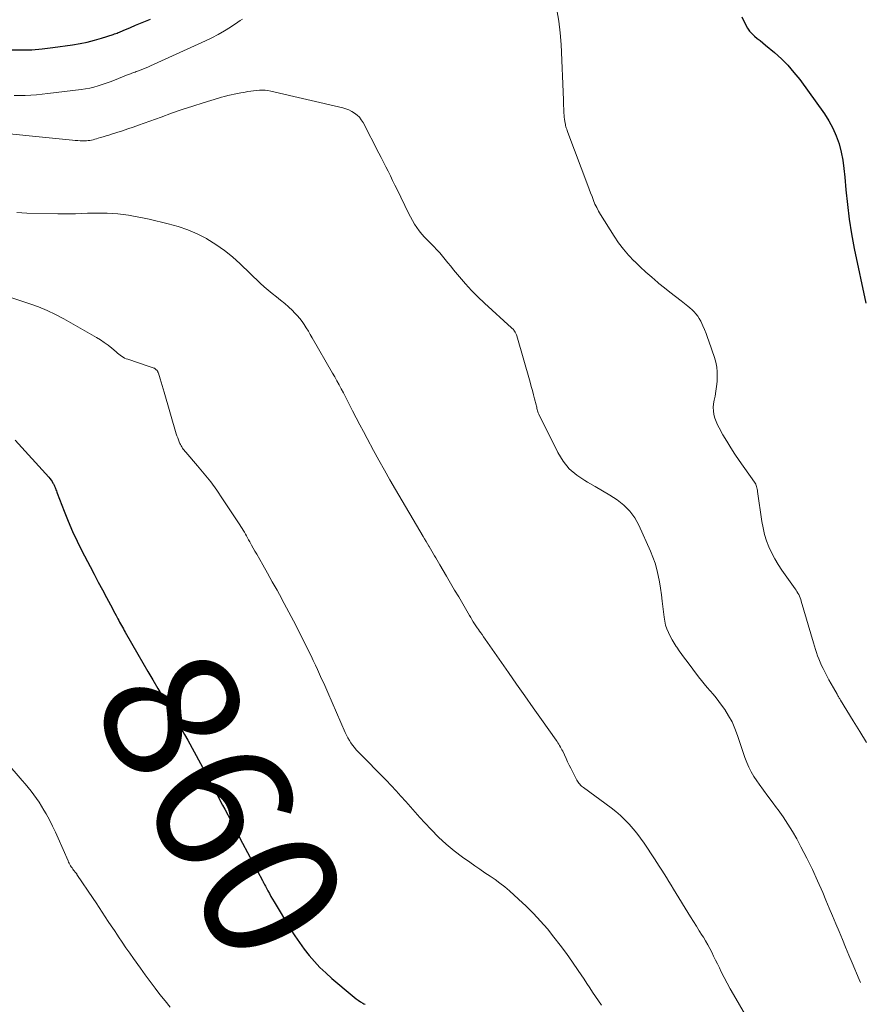
# Model space of a CAD drawing. Units: feet. Extents: x 1965000 to 1970029, y 555000 to 560000.
# Drawn here: x 1967186 to 1967310, y 556016 to 556160 of the extents above; entities that cross this region are included whole.
import ezdxf
from ezdxf.enums import TextEntityAlignment as Align

# ---------------------------------------------------------------- set-up
doc = ezdxf.new("R2010")
doc.units = ezdxf.units.FT
doc.header["$LTSCALE"] = 100
doc.header["$MEASUREMENT"] = 0
for name, color, linetype, lineweight in [('CONTOUR INDEX', 32, 'Continuous', 25), ('CONTOUR INDEX LABEL', 7, 'Continuous', 15), ('CONTOUR INTERMEDIATE', 40, 'Continuous', 15)]:
    doc.layers.add(name, color=color, linetype=linetype, lineweight=lineweight)
doc.styles.add('slant', font='romans.shx', dxfattribs={"oblique": 14.999978})

msp = doc.modelspace()

# ---------------------------------------------------------------- linework, layer by layer
at = {"layer": 'CONTOUR INDEX', "flags": 128}
for points, elevation in [([(1967185.1, 556156.01), (1967186.66, 556156), (1967188.21, 556156.04), (1967189.75, 556156.16), (1967191.3, 556156.34), (1967194.2, 556156.76), (1967195.28, 556156.94), (1967196.35, 556157.16), (1967197.4, 556157.43), (1967198.45, 556157.74), (1967200.16, 556158.28), (1967200.34, 556158.34), (1967200.52, 556158.41), (1967200.7, 556158.48), (1967200.88, 556158.55), (1967201.06, 556158.62), (1967201.24, 556158.7), (1967201.41, 556158.77), (1967201.59, 556158.85), (1967202.69, 556159.31), (1967203.42, 556159.62), (1967204.15, 556159.93), (1967204.88, 556160.23), (1967205.61, 556160.53)], 840), ([(1967292.26, 556160.84), (1967292.85, 556159.65), (1967293.11, 556159.2), (1967293.4, 556158.77), (1967293.74, 556158.39), (1967294.12, 556158.04), (1967294.53, 556157.7), (1967294.93, 556157.37), (1967295.33, 556157.03), (1967295.74, 556156.69), (1967297.03, 556155.61), (1967298.05, 556154.7), (1967299.01, 556153.75), (1967299.9, 556152.72), (1967300.74, 556151.65), (1967304.37, 556146.64), (1967305.03, 556145.61), (1967305.62, 556144.54), (1967306.1, 556143.41), (1967306.5, 556142.24), (1967306.8, 556141.04), (1967307.05, 556139.83), (1967307.23, 556138.61), (1967307.37, 556137.38), (1967307.51, 556135.52), (1967307.73, 556133.35), (1967307.99, 556131.2), (1967308.34, 556129.05), (1967308.74, 556126.92), (1967310.41, 556118.89)], 840), ([(1967185.78, 556098.81), (1967190.7, 556093.37), (1967190.87, 556093.17), (1967191.03, 556092.96), (1967191.18, 556092.75), (1967191.31, 556092.53), (1967191.39, 556092.4), (1967191.48, 556092.23), (1967191.56, 556092.07), (1967191.63, 556091.89), (1967191.7, 556091.72), (1967191.76, 556091.54), (1967191.82, 556091.37), (1967191.89, 556091.19), (1967191.95, 556091.02), (1967192.96, 556088.39), (1967193.56, 556086.92), (1967194.18, 556085.45), (1967194.86, 556084.01), (1967195.57, 556082.59), (1967196.76, 556080.29), (1967197.36, 556079.15), (1967197.96, 556078.01), (1967198.56, 556076.87), (1967199.17, 556075.74), (1967200.03, 556074.14), (1967200.2, 556073.81), (1967200.38, 556073.47), (1967200.56, 556073.13), (1967200.74, 556072.8), (1967200.83, 556072.62), (1967200.96, 556072.37), (1967201.09, 556072.12), (1967201.22, 556071.88), (1967201.36, 556071.63), (1967201.49, 556071.39), (1967201.63, 556071.14), (1967201.77, 556070.9), (1967201.91, 556070.66), (1967203.75, 556067.45), (1967204.47, 556066.19), (1967205.2, 556064.93), (1967205.94, 556063.68), (1967206.68, 556062.43), (1967207.16, 556061.61), (1967207.66, 556060.77), (1967208.16, 556059.92), (1967208.65, 556059.08), (1967209.15, 556058.23), (1967209.64, 556057.38), (1967210.12, 556056.53), (1967210.6, 556055.68), (1967211.07, 556054.82), (1967213.85, 556049.71), (1967214.19, 556049.09), (1967214.52, 556048.47), (1967214.85, 556047.84), (1967215.18, 556047.22), (1967215.51, 556046.59), (1967215.84, 556045.96), (1967216.17, 556045.34), (1967216.49, 556044.71), (1967216.92, 556043.89), (1967217.46, 556042.85), (1967218.01, 556041.81), (1967218.55, 556040.78), (1967219.1, 556039.75), (1967222, 556034.3), (1967222.07, 556034.18), (1967222.13, 556034.06), (1967222.19, 556033.94), (1967222.26, 556033.82), (1967222.32, 556033.7), (1967222.38, 556033.58), (1967222.45, 556033.46), (1967222.51, 556033.34), (1967222.81, 556032.76), (1967223.03, 556032.35), (1967223.26, 556031.95), (1967223.49, 556031.54), (1967223.73, 556031.15), (1967226.13, 556027.16), (1967226.76, 556026.16), (1967227.42, 556025.18), (1967228.12, 556024.23), (1967228.85, 556023.3), (1967229.62, 556022.4), (1967230.43, 556021.54), (1967231.28, 556020.72), (1967232.16, 556019.93), (1967235.14, 556017.4), (1967235.43, 556017.16), (1967235.74, 556016.93), (1967236.06, 556016.72), (1967236.38, 556016.51), (1967236.73, 556016.31), (1967236.89, 556016.21), (1967237.05, 556016.13)], 860)]:
    msp.add_lwpolyline(points, dxfattribs=dict(at, elevation=elevation))
at = {"layer": 'CONTOUR INTERMEDIATE', "flags": 128}
for points, elevation in [([(1967265.15, 556161.89), (1967265.45, 556160.22), (1967265.65, 556158.52), (1967265.78, 556156.82), (1967266.11, 556148.68), (1967266.13, 556148.25), (1967266.14, 556147.83), (1967266.16, 556147.41), (1967266.18, 556146.99), (1967266.19, 556146.76), (1967266.21, 556146.45), (1967266.23, 556146.14), (1967266.27, 556145.84), (1967266.32, 556145.53), (1967266.36, 556145.29), (1967266.4, 556145.11), (1967266.44, 556144.93), (1967266.49, 556144.75), (1967266.54, 556144.57), (1967266.6, 556144.4), (1967266.66, 556144.22), (1967266.72, 556144.05), (1967266.78, 556143.88), (1967269.69, 556136.12), (1967269.9, 556135.58), (1967270.1, 556135.04), (1967270.31, 556134.5), (1967270.52, 556133.96), (1967270.74, 556133.42), (1967270.99, 556132.9), (1967271.26, 556132.39), (1967271.55, 556131.9), (1967273.55, 556128.72), (1967274.21, 556127.74), (1967274.91, 556126.81), (1967275.67, 556125.92), (1967276.47, 556125.07), (1967276.51, 556125.03), (1967277.34, 556124.23), (1967278.18, 556123.45), (1967279.05, 556122.69), (1967279.93, 556121.94), (1967280.12, 556121.79), (1967280.92, 556121.14), (1967281.73, 556120.49), (1967282.54, 556119.85), (1967283.36, 556119.21), (1967284.33, 556118.46), (1967284.65, 556118.19), (1967284.97, 556117.92), (1967285.26, 556117.62), (1967285.54, 556117.31), (1967285.79, 556116.97), (1967286.03, 556116.63), (1967286.23, 556116.27), (1967286.41, 556115.89), (1967286.56, 556115.56), (1967286.79, 556115.01), (1967287.01, 556114.45), (1967287.22, 556113.88), (1967287.43, 556113.32), (1967288.25, 556110.91), (1967288.44, 556110.22), (1967288.58, 556109.53), (1967288.65, 556108.82), (1967288.67, 556108.11), (1967288.63, 556107.4), (1967288.56, 556106.68), (1967288.46, 556105.97), (1967288.33, 556105.27), (1967288.19, 556104.65), (1967288.12, 556104.13), (1967288.08, 556103.61), (1967288.11, 556103.09), (1967288.18, 556102.58), (1967288.32, 556102.06), (1967288.48, 556101.57), (1967288.69, 556101.08), (1967288.93, 556100.61), (1967289.5, 556099.61), (1967290.07, 556098.65), (1967290.65, 556097.7), (1967291.25, 556096.77), (1967291.87, 556095.85), (1967294.11, 556092.65), (1967294.2, 556092.49), (1967294.29, 556092.34), (1967294.36, 556092.17), (1967294.41, 556092), (1967294.46, 556091.82), (1967294.5, 556091.65), (1967294.54, 556091.47), (1967294.57, 556091.29), (1967295.19, 556086.9), (1967295.37, 556085.94), (1967295.59, 556084.99), (1967295.89, 556084.07), (1967296.23, 556083.16), (1967296.64, 556082.27), (1967297.09, 556081.41), (1967297.59, 556080.57), (1967298.13, 556079.76), (1967300.06, 556077.03), (1967300.21, 556076.82), (1967300.34, 556076.61), (1967300.47, 556076.39), (1967300.59, 556076.17), (1967300.7, 556075.94), (1967300.8, 556075.71), (1967300.89, 556075.47), (1967300.97, 556075.23), (1967302.75, 556069.11), (1967302.9, 556068.63), (1967303.05, 556068.15), (1967303.21, 556067.68), (1967303.37, 556067.2), (1967303.55, 556066.74), (1967303.74, 556066.27), (1967303.94, 556065.81), (1967304.16, 556065.36), (1967304.4, 556064.87), (1967304.71, 556064.27), (1967305.02, 556063.68), (1967305.34, 556063.09), (1967305.67, 556062.51), (1967306.21, 556061.58), (1967306.27, 556061.47), (1967306.34, 556061.35), (1967306.41, 556061.24), (1967306.47, 556061.13), (1967306.54, 556061.02), (1967306.6, 556060.91), (1967306.67, 556060.8), (1967306.74, 556060.69), (1967308.56, 556057.7), (1967309.54, 556056.1), (1967310.53, 556054.5)], 844), ([(1967185.62, 556149.32), (1967187.26, 556149.33), (1967188.9, 556149.44), (1967190.54, 556149.6), (1967195.46, 556150.2), (1967196.08, 556150.3), (1967196.7, 556150.41), (1967197.31, 556150.56), (1967197.92, 556150.73), (1967198.53, 556150.93), (1967199.13, 556151.13), (1967199.72, 556151.35), (1967200.31, 556151.57), (1967202.35, 556152.39), (1967202.52, 556152.45), (1967202.69, 556152.52), (1967202.85, 556152.58), (1967203.02, 556152.64), (1967203.19, 556152.7), (1967203.36, 556152.77), (1967203.53, 556152.83), (1967203.69, 556152.89), (1967204.11, 556153.04), (1967204.48, 556153.18), (1967204.85, 556153.33), (1967205.22, 556153.49), (1967205.59, 556153.65), (1967213.67, 556157.32), (1967214.62, 556157.78), (1967215.54, 556158.26), (1967216.44, 556158.79), (1967217.33, 556159.35), (1967218.42, 556160.08), (1967218.75, 556160.3), (1967219.08, 556160.51)], 844), ([(1967180.02, 556144.19), (1967194.18, 556142.78), (1967194.56, 556142.75), (1967194.94, 556142.72), (1967195.32, 556142.7), (1967195.7, 556142.69), (1967195.96, 556142.69), (1967196.21, 556142.7), (1967196.47, 556142.71), (1967196.72, 556142.75), (1967196.97, 556142.79), (1967197.21, 556142.85), (1967197.46, 556142.92), (1967197.7, 556142.98), (1967197.95, 556143.05), (1967198.27, 556143.15), (1967198.68, 556143.28), (1967199.09, 556143.4), (1967199.49, 556143.53), (1967199.9, 556143.65), (1967200.69, 556143.9), (1967201.49, 556144.16), (1967202.28, 556144.42), (1967203.08, 556144.7), (1967203.87, 556144.98), (1967207.16, 556146.17), (1967208.7, 556146.72), (1967210.24, 556147.25), (1967211.79, 556147.76), (1967213.35, 556148.26), (1967215.55, 556148.94), (1967216.01, 556149.07), (1967216.47, 556149.2), (1967216.94, 556149.31), (1967217.41, 556149.42), (1967217.88, 556149.51), (1967218.35, 556149.61), (1967218.83, 556149.7), (1967219.3, 556149.79), (1967219.88, 556149.9), (1967220.3, 556149.97), (1967220.72, 556150.03), (1967221.14, 556150.07), (1967221.56, 556150.1), (1967221.98, 556150.11), (1967222.4, 556150.09), (1967222.81, 556150.04), (1967223.23, 556149.96), (1967233.78, 556147.5), (1967234.24, 556147.37), (1967234.68, 556147.21), (1967235.1, 556147), (1967235.51, 556146.76), (1967235.88, 556146.46), (1967236.22, 556146.14), (1967236.5, 556145.77), (1967236.75, 556145.37), (1967239.07, 556140.89), (1967239.41, 556140.22), (1967239.75, 556139.56), (1967240.09, 556138.89), (1967240.42, 556138.22), (1967240.76, 556137.55), (1967241.09, 556136.88), (1967241.42, 556136.2), (1967241.74, 556135.53), (1967243.41, 556132.08), (1967243.69, 556131.53), (1967243.98, 556131), (1967244.3, 556130.49), (1967244.64, 556129.98), (1967245, 556129.49), (1967245.37, 556129.02), (1967245.78, 556128.57), (1967246.2, 556128.13), (1967246.7, 556127.65), (1967247.14, 556127.2), (1967247.58, 556126.73), (1967248, 556126.26), (1967248.4, 556125.77), (1967248.8, 556125.27), (1967249.2, 556124.78), (1967249.61, 556124.29), (1967250.01, 556123.8), (1967250.9, 556122.74), (1967251.76, 556121.74), (1967252.66, 556120.76), (1967253.59, 556119.82), (1967254.56, 556118.91), (1967258.53, 556115.29), (1967258.62, 556115.2), (1967258.71, 556115.11), (1967258.79, 556115.01), (1967258.87, 556114.91), (1967258.96, 556114.79), (1967259.06, 556114.63), (1967259.16, 556114.45), (1967259.23, 556114.27), (1967259.3, 556114.08), (1967261.23, 556107.31), (1967261.4, 556106.7), (1967261.57, 556106.08), (1967261.73, 556105.47), (1967261.89, 556104.86), (1967262.12, 556103.97), (1967262.17, 556103.8), (1967262.21, 556103.63), (1967262.24, 556103.46), (1967262.28, 556103.29), (1967262.32, 556103.12), (1967262.36, 556102.96), (1967262.43, 556102.8), (1967262.5, 556102.64), (1967265.32, 556096.99), (1967266.09, 556095.75), (1967266.98, 556094.63), (1967268.06, 556093.7), (1967269.27, 556092.88), (1967269.66, 556092.67), (1967270.77, 556092.04), (1967271.86, 556091.4), (1967272.94, 556090.73), (1967274.01, 556090.05), (1967274.98, 556089.27), (1967275.85, 556088.41), (1967276.56, 556087.42), (1967277.17, 556086.33), (1967278.87, 556082.54), (1967279.22, 556081.67), (1967279.54, 556080.78), (1967279.8, 556079.88), (1967280.02, 556078.96), (1967280.19, 556078.03), (1967280.35, 556077.1), (1967280.48, 556076.16), (1967280.6, 556075.22), (1967280.87, 556072.85), (1967280.97, 556072.27), (1967281.09, 556071.7), (1967281.28, 556071.15), (1967281.5, 556070.6), (1967281.75, 556070.07), (1967282.03, 556069.55), (1967282.33, 556069.05), (1967282.65, 556068.55), (1967282.72, 556068.46), (1967283.09, 556067.93), (1967283.46, 556067.4), (1967283.84, 556066.88), (1967284.23, 556066.36), (1967285.92, 556064.14), (1967286.33, 556063.61), (1967286.75, 556063.09), (1967287.19, 556062.58), (1967287.64, 556062.08), (1967288.08, 556061.57), (1967288.51, 556061.06), (1967288.91, 556060.52), (1967289.3, 556059.98), (1967289.75, 556059.33), (1967290.31, 556058.43), (1967290.82, 556057.51), (1967291.25, 556056.55), (1967291.62, 556055.55), (1967291.96, 556054.51), (1967292.21, 556053.77), (1967292.46, 556053.04), (1967292.72, 556052.31), (1967292.99, 556051.58), (1967293.29, 556050.87), (1967293.62, 556050.18), (1967294.01, 556049.52), (1967294.44, 556048.87), (1967294.78, 556048.39), (1967295.42, 556047.53), (1967296.05, 556046.66), (1967296.69, 556045.8), (1967297.33, 556044.95), (1967297.57, 556044.63), (1967298.31, 556043.6), (1967299.02, 556042.55), (1967299.68, 556041.47), (1967300.3, 556040.37), (1967300.92, 556039.22), (1967301.78, 556037.57), (1967302.6, 556035.91), (1967303.37, 556034.22), (1967304.12, 556032.52), (1967304.59, 556031.38), (1967305.07, 556030.23), (1967305.55, 556029.09), (1967306.03, 556027.94), (1967306.51, 556026.79), (1967306.99, 556025.65), (1967307.47, 556024.5), (1967307.94, 556023.35), (1967308.42, 556022.2), (1967309.43, 556019.78), (1967309.63, 556019.31)], 848), ([(1967186.02, 556132.17), (1967187.47, 556132.09), (1967192.02, 556131.97), (1967192.89, 556131.96), (1967193.77, 556131.96), (1967194.64, 556131.99), (1967195.52, 556132.03), (1967196.39, 556132.06), (1967197.27, 556132.09), (1967198.14, 556132.08), (1967199.02, 556132.07), (1967199.28, 556132.06), (1967200.06, 556132.02), (1967200.83, 556131.96), (1967201.61, 556131.88), (1967202.38, 556131.77), (1967203.14, 556131.64), (1967203.91, 556131.5), (1967204.67, 556131.35), (1967205.43, 556131.18), (1967208.19, 556130.54), (1967209.65, 556130.14), (1967211.08, 556129.65), (1967212.46, 556129.04), (1967213.81, 556128.35), (1967213.85, 556128.32), (1967215.16, 556127.51), (1967216.43, 556126.63), (1967217.62, 556125.67), (1967218.77, 556124.64), (1967221.7, 556121.82), (1967222.27, 556121.3), (1967222.85, 556120.79), (1967223.45, 556120.3), (1967224.06, 556119.83), (1967224.67, 556119.35), (1967225.27, 556118.86), (1967225.84, 556118.35), (1967226.4, 556117.81), (1967226.72, 556117.49), (1967227.11, 556117.08), (1967227.48, 556116.66), (1967227.82, 556116.21), (1967228.14, 556115.75), (1967228.44, 556115.28), (1967228.74, 556114.8), (1967229.03, 556114.31), (1967229.31, 556113.83), (1967232.28, 556108.65), (1967232.61, 556108.07), (1967232.93, 556107.5), (1967233.25, 556106.92), (1967233.56, 556106.33), (1967233.87, 556105.75), (1967234.18, 556105.16), (1967234.48, 556104.58), (1967234.79, 556103.99), (1967235.23, 556103.12), (1967235.75, 556102.1), (1967236.28, 556101.08), (1967236.82, 556100.06), (1967237.36, 556099.05), (1967238.3, 556097.3), (1967239.08, 556095.86), (1967239.88, 556094.43), (1967240.69, 556093), (1967241.51, 556091.59), (1967245.55, 556084.7), (1967245.76, 556084.34), (1967245.98, 556083.98), (1967246.19, 556083.62), (1967246.4, 556083.27), (1967246.43, 556083.22), (1967246.63, 556082.88), (1967246.83, 556082.55), (1967247.03, 556082.22), (1967247.23, 556081.88), (1967247.43, 556081.55), (1967247.63, 556081.21), (1967247.82, 556080.88), (1967248.02, 556080.54), (1967249, 556078.86), (1967249.59, 556077.86), (1967250.18, 556076.85), (1967250.77, 556075.84), (1967251.36, 556074.83), (1967252.17, 556073.44), (1967252.35, 556073.13), (1967252.53, 556072.82), (1967252.72, 556072.52), (1967252.91, 556072.21), (1967253.1, 556071.91), (1967253.3, 556071.61), (1967253.49, 556071.31), (1967253.7, 556071.02), (1967253.74, 556070.96), (1967253.96, 556070.63), (1967254.19, 556070.31), (1967254.41, 556069.98), (1967254.64, 556069.66), (1967258.05, 556064.77), (1967259.26, 556063.05), (1967260.47, 556061.32), (1967261.68, 556059.6), (1967262.89, 556057.88), (1967265.05, 556054.82), (1967265.18, 556054.63), (1967265.31, 556054.44), (1967265.44, 556054.24), (1967265.56, 556054.04), (1967265.68, 556053.84), (1967265.8, 556053.64), (1967265.9, 556053.43), (1967266.01, 556053.22), (1967266.27, 556052.67), (1967266.5, 556052.18), (1967266.73, 556051.69), (1967266.97, 556051.2), (1967267.21, 556050.72), (1967268.08, 556049), (1967268.17, 556048.84), (1967268.27, 556048.68), (1967268.38, 556048.53), (1967268.5, 556048.39), (1967268.62, 556048.25), (1967268.76, 556048.12), (1967268.9, 556048), (1967269.05, 556047.89), (1967273.12, 556044.91), (1967273.82, 556044.37), (1967274.5, 556043.8), (1967275.14, 556043.18), (1967275.75, 556042.55), (1967276.33, 556041.87), (1967276.89, 556041.19), (1967277.42, 556040.48), (1967277.93, 556039.75), (1967279.45, 556037.46), (1967279.81, 556036.92), (1967280.17, 556036.37), (1967280.52, 556035.81), (1967280.86, 556035.26), (1967281.21, 556034.7), (1967281.55, 556034.14), (1967281.9, 556033.58), (1967282.24, 556033.03), (1967284.76, 556028.95), (1967285.18, 556028.27), (1967285.6, 556027.59), (1967286.02, 556026.91), (1967286.45, 556026.24), (1967286.62, 556025.96), (1967286.95, 556025.42), (1967287.27, 556024.87), (1967287.57, 556024.31), (1967287.85, 556023.75), (1967288.13, 556023.18), (1967288.41, 556022.61), (1967288.69, 556022.04), (1967288.97, 556021.47), (1967289.24, 556020.91), (1967289.67, 556020.06), (1967290.11, 556019.22), (1967290.57, 556018.39), (1967291.04, 556017.57), (1967292.81, 556014.53)], 852), ([(1967185.31, 556119.66), (1967186.61, 556119.23), (1967187.91, 556118.8), (1967189.19, 556118.33), (1967190.45, 556117.82), (1967191.68, 556117.23), (1967192.89, 556116.59), (1967197.69, 556113.86), (1967198.27, 556113.51), (1967198.84, 556113.13), (1967199.39, 556112.72), (1967199.92, 556112.3), (1967200.57, 556111.74), (1967200.77, 556111.58), (1967200.97, 556111.42), (1967201.17, 556111.27), (1967201.38, 556111.12), (1967201.6, 556110.98), (1967201.82, 556110.85), (1967202.05, 556110.75), (1967202.29, 556110.66), (1967205.27, 556109.66), (1967205.43, 556109.61), (1967205.58, 556109.56), (1967205.73, 556109.51), (1967205.88, 556109.45), (1967205.98, 556109.42), (1967206.08, 556109.38), (1967206.18, 556109.34), (1967206.27, 556109.28), (1967206.36, 556109.22), (1967206.4, 556109.19), (1967206.46, 556109.14), (1967206.52, 556109.08), (1967206.58, 556109.01), (1967206.62, 556108.94), (1967206.67, 556108.87), (1967206.7, 556108.79), (1967206.74, 556108.71), (1967206.76, 556108.63), (1967207.01, 556107.81), (1967207.16, 556107.31), (1967207.31, 556106.82), (1967207.45, 556106.33), (1967207.6, 556105.83), (1967209.39, 556099.76), (1967209.49, 556099.46), (1967209.59, 556099.16), (1967209.7, 556098.86), (1967209.82, 556098.56), (1967209.91, 556098.34), (1967209.99, 556098.16), (1967210.08, 556097.99), (1967210.19, 556097.82), (1967210.3, 556097.65), (1967210.41, 556097.49), (1967210.54, 556097.34), (1967210.66, 556097.18), (1967210.79, 556097.03), (1967212.52, 556095.05), (1967213.49, 556093.89), (1967214.43, 556092.7), (1967215.32, 556091.48), (1967216.18, 556090.23), (1967218.69, 556086.41), (1967218.86, 556086.14), (1967219.03, 556085.87), (1967219.2, 556085.6), (1967219.36, 556085.32), (1967219.51, 556085.04), (1967219.67, 556084.77), (1967219.83, 556084.49), (1967219.99, 556084.21), (1967220.17, 556083.89), (1967220.42, 556083.44), (1967220.67, 556083), (1967220.92, 556082.56), (1967221.17, 556082.12), (1967222.07, 556080.54), (1967222.77, 556079.3), (1967223.46, 556078.06), (1967224.15, 556076.82), (1967224.84, 556075.58), (1967224.87, 556075.53), (1967225.56, 556074.25), (1967226.24, 556072.97), (1967226.9, 556071.68), (1967227.55, 556070.39), (1967229.13, 556067.18), (1967229.45, 556066.52), (1967229.77, 556065.86), (1967230.08, 556065.19), (1967230.39, 556064.52), (1967230.69, 556063.85), (1967230.99, 556063.18), (1967231.28, 556062.5), (1967231.58, 556061.83), (1967234.15, 556055.95), (1967234.34, 556055.56), (1967234.53, 556055.18), (1967234.75, 556054.81), (1967234.97, 556054.44), (1967235.22, 556054.09), (1967235.48, 556053.75), (1967235.76, 556053.42), (1967236.05, 556053.11), (1967240.13, 556048.96), (1967240.87, 556048.2), (1967241.59, 556047.44), (1967242.3, 556046.66), (1967243, 556045.87), (1967243.69, 556045.08), (1967244.39, 556044.29), (1967245.1, 556043.51), (1967245.81, 556042.73), (1967246.73, 556041.74), (1967247.8, 556040.64), (1967248.93, 556039.59), (1967250.11, 556038.61), (1967251.34, 556037.69), (1967252.4, 556036.94), (1967253.13, 556036.43), (1967253.87, 556035.92), (1967254.61, 556035.42), (1967255.36, 556034.93), (1967256.1, 556034.42), (1967256.82, 556033.89), (1967257.51, 556033.34), (1967258.2, 556032.76), (1967259.54, 556031.56), (1967260.66, 556030.52), (1967261.74, 556029.45), (1967262.77, 556028.33), (1967263.77, 556027.18), (1967264.73, 556025.98), (1967265.66, 556024.78), (1967266.56, 556023.56), (1967267.44, 556022.33), (1967268.29, 556021.09), (1967268.73, 556020.46), (1967269.15, 556019.83), (1967269.57, 556019.19), (1967269.98, 556018.55), (1967270.4, 556017.91), (1967270.83, 556017.28), (1967271.27, 556016.65), (1967271.71, 556016.03)], 856), ([(1967182.26, 556054.14), (1967186.82, 556048.93), (1967187.26, 556048.42), (1967187.69, 556047.9), (1967188.11, 556047.38), (1967188.53, 556046.84), (1967188.92, 556046.3), (1967189.3, 556045.74), (1967189.66, 556045.17), (1967190, 556044.59), (1967190.32, 556044.03), (1967190.79, 556043.15), (1967191.24, 556042.26), (1967191.67, 556041.37), (1967192.09, 556040.46), (1967193.53, 556037.16), (1967193.61, 556036.98), (1967193.7, 556036.8), (1967193.8, 556036.62), (1967193.89, 556036.45), (1967193.9, 556036.43), (1967194, 556036.27), (1967194.11, 556036.11), (1967194.22, 556035.96), (1967194.33, 556035.81), (1967194.48, 556035.63), (1967194.53, 556035.57), (1967194.57, 556035.52), (1967194.62, 556035.46), (1967194.66, 556035.4), (1967194.7, 556035.34), (1967194.75, 556035.29), (1967194.79, 556035.23), (1967194.83, 556035.17), (1967197.2, 556031.65), (1967197.65, 556030.98), (1967198.09, 556030.31), (1967198.54, 556029.63), (1967198.98, 556028.96), (1967199.42, 556028.29), (1967199.86, 556027.61), (1967200.31, 556026.94), (1967200.76, 556026.27), (1967200.93, 556026.02), (1967201.47, 556025.23), (1967202.01, 556024.43), (1967202.56, 556023.65), (1967203.11, 556022.86), (1967204.14, 556021.41), (1967204.83, 556020.44), (1967205.54, 556019.47), (1967206.27, 556018.52), (1967207, 556017.58), (1967207.75, 556016.65), (1967208.5, 556015.72)], 864)]:
    msp.add_lwpolyline(points, dxfattribs=dict(at, elevation=elevation))

# ---------------------------------------------------------------- texts
at = {"layer": 'CONTOUR INDEX LABEL', "style": 'slant', "oblique": 15}
msp.add_text('860', height=20, rotation=298.3656, dxfattribs=at).set_placement((1967215.99, 556045.45, 860), align=Align.MIDDLE_CENTER)

doc.saveas('drawing.dxf')
